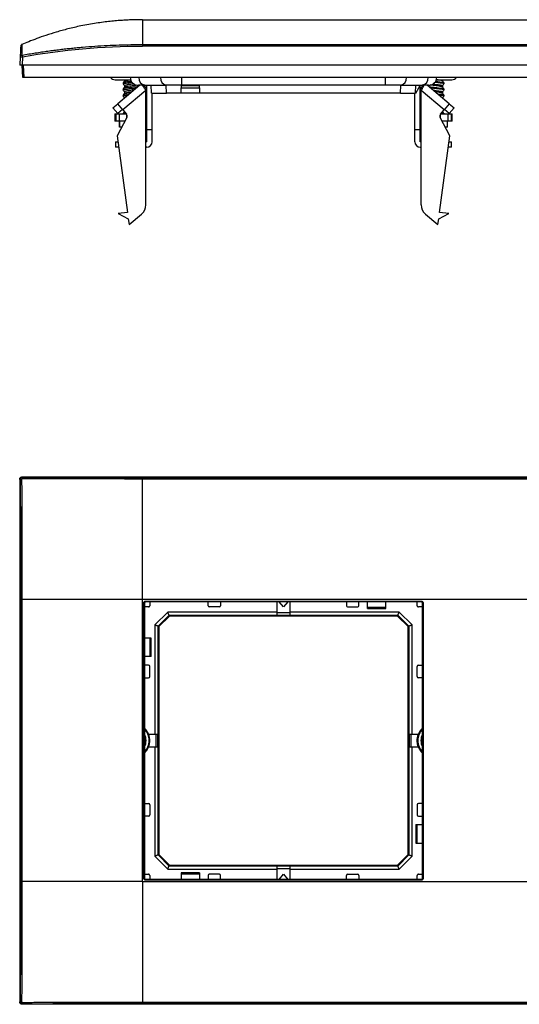
# Model space of a CAD drawing. Units: millimetres. Extents: x 0 to 420, y 0 to 297.
# Drawn here: x 66 to 106, y 140 to 220 of the extents above; entities that cross this region are included whole.
import ezdxf

# ---------------------------------------------------------------- set-up
doc = ezdxf.new("R2010")
doc.units = ezdxf.units.MM

msp = doc.modelspace()

# ---------------------------------------------------------------- linework, layer by layer
at = {"color": 7, "linetype": 'Continuous'}
for p, q in [((75.749, 220.25), (205.249, 220.25)), ((65.83, 218.09), (65.866, 218.156)), ((65.906, 218.205), (65.844, 218.145)), ((75.749, 218.224), (75.749, 218.094)), ((205.249, 218.094), (75.749, 218.094)), ((75.75, 218.224), (205.249, 218.224)), ((65.785, 217.226), (65.749, 216.55)), ((65.985, 217.226), (65.949, 216.55)), ((215.05, 216.55), (65.949, 216.55)), ((66.002, 215.55), (65.949, 216.55)), ((66.102, 215.55), (66.049, 216.55)), ((214.897, 215.55), (66.102, 215.55)), ((73.537, 215.35), (74.791, 215.35)), ((74.3, 215.35), (74.3, 215.253)), ((78.955, 214.9), (78.955, 215.55)), ((95.544, 215.55), (95.544, 214.9)), ((99.71, 215.35), (100.962, 215.35)), ((100.199, 215.35), (100.199, 215.253)), ((75.527, 214.9), (73.736, 213.396)), ((76.034, 214.476), (74.153, 212.898)), ((74.175, 215.104), (74.175, 215.017)), ((74.175, 214.604), (74.175, 214.517)), ((74.175, 214.604), (74.175, 214.517)), ((74.3, 214.868), (74.3, 214.753)), ((74.3, 214.368), (74.3, 214.253)), ((75.944, 214.9), (75.424, 214.9)), ((76.099, 214.624), (75.868, 214.9)), ((75.944, 214.9), (77.7, 214.9)), ((76.034, 205.165), (76.034, 214.476)), ((76.099, 211.3), (76.099, 214.9)), ((76.498, 214.25), (76.475, 214.9)), ((77.705, 214.25), (77.695, 214.9)), ((78.955, 214.9), (77.7, 214.9)), ((78.899, 214.854), (78.899, 214.704)), ((80.399, 214.854), (78.899, 214.854)), ((78.899, 214.704), (80.399, 214.704)), ((78.899, 214.25), (78.899, 214.704)), ((95.544, 214.9), (78.955, 214.9)), ((80.399, 214.704), (80.399, 214.854)), ((80.399, 214.704), (80.399, 214.25)), ((96.799, 214.9), (95.544, 214.9)), ((96.794, 214.25), (96.803, 214.9)), ((96.799, 214.9), (98.554, 214.9)), ((98.001, 214.25), (98.024, 214.9)), ((98.026, 214.25), (98.292, 214.704)), ((98.297, 214.854), (98.292, 214.704)), ((98.399, 211.3), (98.399, 214.9)), ((98.631, 214.9), (98.399, 214.624)), ((98.465, 205.165), (98.465, 214.476)), ((100.345, 212.898), (98.465, 214.476)), ((99.074, 214.9), (98.554, 214.9)), ((100.763, 213.396), (98.972, 214.9)), ((100.199, 214.868), (100.199, 214.753)), ((100.199, 214.368), (100.199, 214.253)), ((100.324, 215.104), (100.324, 215.017)), ((100.324, 214.604), (100.324, 214.517)), ((100.324, 214.604), (100.324, 214.517)), ((74.175, 214.104), (74.175, 214.017)), ((76.498, 214.25), (77.705, 214.25)), ((76.549, 211.3), (76.549, 214.25)), ((78.899, 214.25), (77.705, 214.25)), ((80.399, 214.25), (78.899, 214.25)), ((96.794, 214.25), (80.399, 214.25)), ((96.794, 214.25), (98.001, 214.25)), ((97.949, 211.3), (97.949, 214.25)), ((100.324, 214.104), (100.324, 214.017)), ((73.352, 213.075), (73.736, 213.396)), ((73.352, 213.075), (73.738, 212.615)), ((74.153, 212.898), (73.736, 213.396)), ((74.121, 212.937), (73.738, 212.615)), ((74.153, 212.898), (74.443, 212.554)), ((100.056, 212.554), (100.345, 212.898)), ((100.763, 213.396), (100.345, 212.898)), ((100.761, 212.615), (100.378, 212.937)), ((101.146, 213.075), (100.761, 212.615)), ((100.763, 213.396), (101.146, 213.075)), ((73.511, 212.587), (73.511, 211.987)), ((73.511, 212.587), (73.58, 212.587)), ((73.58, 211.987), (73.511, 211.987)), ((73.58, 212.587), (73.58, 211.987)), ((73.58, 212.587), (73.845, 212.587)), ((73.845, 211.987), (73.58, 211.987)), ((74.474, 212.28), (73.706, 210.773)), ((73.845, 212.587), (73.845, 211.987)), ((73.845, 212.587), (74.415, 212.587)), ((74.325, 211.987), (73.845, 211.987)), ((73.875, 211.987), (73.875, 211.487)), ((73.879, 211.487), (73.879, 211.987)), ((74.487, 212.309), (74.487, 212.477)), ((76.034, 212.587), (76.099, 212.587)), ((76.099, 211.987), (76.034, 211.987)), ((98.399, 212.587), (98.465, 212.587)), ((98.465, 211.987), (98.399, 211.987)), ((100.012, 212.477), (100.012, 212.309)), ((100.793, 210.773), (100.025, 212.28)), ((100.084, 212.587), (100.654, 212.587)), ((100.654, 211.987), (100.174, 211.987)), ((100.62, 211.487), (100.62, 211.987)), ((100.624, 211.487), (100.624, 211.987)), ((100.654, 212.587), (100.654, 211.987)), ((100.654, 212.587), (100.919, 212.587)), ((100.919, 211.987), (100.654, 211.987)), ((100.919, 212.587), (100.919, 211.987)), ((100.919, 212.587), (100.988, 212.587)), ((100.988, 211.987), (100.919, 211.987)), ((100.988, 211.987), (100.988, 212.587)), ((73.879, 211.487), (73.875, 211.487)), ((74.07, 211.487), (73.879, 211.487)), ((76.099, 211.3), (76.549, 211.3)), ((76.099, 210.3), (76.099, 211.3)), ((76.549, 210.3), (76.549, 211.3)), ((97.949, 211.3), (98.399, 211.3)), ((97.949, 210.3), (97.949, 211.3)), ((98.399, 210.3), (98.399, 211.3)), ((100.62, 211.487), (100.429, 211.487)), ((100.624, 211.487), (100.62, 211.487)), ((73.706, 210.773), (74.527, 204.536)), ((99.972, 204.536), (100.793, 210.773)), ((73.549, 210.3), (73.549, 209.85)), ((73.549, 210.3), (73.768, 210.3)), ((73.828, 209.85), (73.549, 209.85)), ((76.099, 210.3), (76.034, 210.3)), ((76.099, 209.85), (76.034, 209.85)), ((98.465, 210.3), (98.399, 210.3)), ((98.399, 209.85), (98.465, 209.85)), ((100.949, 209.85), (100.671, 209.85)), ((100.73, 210.3), (100.949, 210.3)), ((100.949, 209.85), (100.949, 210.3)), ((74.527, 204.536), (73.784, 204.438)), ((73.784, 204.438), (74.596, 204.015)), ((74.596, 204.015), (74.658, 203.544)), ((74.658, 203.544), (75.676, 204.399)), ((98.822, 204.399), (99.841, 203.544)), ((99.841, 203.544), (99.903, 204.015)), ((99.903, 204.015), (100.715, 204.438)), ((100.715, 204.438), (99.972, 204.536)), ((65.749, 182.773), (65.749, 140.172)), ((65.785, 182.738), (65.749, 182.773)), ((65.949, 182.973), (215.05, 182.973)), ((65.985, 182.937), (65.949, 182.973)), ((75.749, 182.801), (75.749, 182.892)), ((75.749, 182.892), (205.249, 182.892)), ((205.249, 182.801), (75.75, 182.801)), ((65.921, 172.973), (65.83, 172.973)), ((65.83, 172.973), (65.83, 149.973)), ((65.921, 172.973), (65.921, 149.973)), ((205.249, 172.973), (75.749, 172.973)), ((75.749, 149.973), (75.749, 172.973)), ((75.869, 150.242), (75.869, 172.703)), ((75.869, 172.703), (75.919, 172.703)), ((75.919, 150.242), (75.919, 172.703)), ((75.919, 172.703), (75.924, 172.698)), ((75.924, 172.698), (75.924, 150.248)), ((76.019, 172.853), (98.48, 172.853)), ((76.019, 172.853), (76.019, 172.803)), ((76.019, 172.803), (98.48, 172.803)), ((76.019, 172.803), (76.024, 172.798)), ((98.474, 172.798), (76.024, 172.798)), ((81.099, 172.473), (81.099, 172.798)), ((82.124, 172.798), (82.124, 172.473)), ((86.724, 171.887), (86.724, 172.798)), ((87.249, 172.373), (86.89, 172.798)), ((87.609, 172.798), (87.249, 172.373)), ((87.774, 172.798), (87.774, 171.887)), ((92.374, 172.798), (92.374, 172.473)), ((93.399, 172.473), (93.399, 172.798)), ((94.099, 172.247), (94.099, 172.798)), ((95.599, 172.247), (95.599, 172.798)), ((98.48, 172.803), (98.474, 172.798)), ((98.48, 172.853), (98.48, 172.803)), ((98.58, 172.703), (98.574, 172.698)), ((98.574, 150.248), (98.574, 172.698)), ((98.63, 172.703), (98.58, 172.703)), ((98.58, 172.703), (98.58, 150.242)), ((98.63, 172.703), (98.63, 150.242)), ((76.776, 170.902), (77.82, 171.946)), ((86.724, 171.946), (77.82, 171.946)), ((82.024, 172.373), (81.199, 172.373)), ((87.774, 171.887), (86.724, 171.887)), ((86.724, 171.702), (86.724, 171.887)), ((96.679, 171.946), (87.774, 171.946)), ((87.774, 171.887), (87.774, 171.702)), ((92.474, 172.373), (93.299, 172.373)), ((95.599, 172.323), (94.099, 172.323)), ((94.099, 172.247), (95.599, 172.247)), ((96.679, 171.946), (97.723, 170.902)), ((77.026, 170.799), (77.923, 171.696)), ((77.953, 171.624), (77.098, 170.769)), ((77.923, 171.696), (86.724, 171.696)), ((77.953, 171.624), (77.923, 171.696)), ((96.546, 171.624), (77.953, 171.624)), ((86.724, 171.702), (87.774, 171.702)), ((86.724, 171.702), (86.724, 171.696)), ((87.774, 171.702), (87.774, 171.696)), ((87.774, 171.696), (96.575, 171.696)), ((96.546, 171.624), (96.575, 171.696)), ((97.401, 170.769), (96.546, 171.624)), ((96.575, 171.696), (97.473, 170.799)), ((76.776, 170.902), (76.776, 161.998)), ((77.026, 161.998), (77.026, 170.799)), ((77.098, 170.769), (77.026, 170.799)), ((77.098, 170.769), (77.098, 152.177)), ((97.401, 170.769), (97.473, 170.799)), ((97.401, 152.177), (97.401, 170.769)), ((97.473, 170.799), (97.473, 161.998)), ((97.723, 161.998), (97.723, 170.902)), ((76.475, 169.823), (75.924, 169.823)), ((76.349, 169.823), (76.349, 168.323)), ((76.475, 168.323), (76.475, 169.823)), ((76.475, 168.323), (75.924, 168.323)), ((76.249, 167.623), (75.924, 167.623)), ((76.349, 166.698), (76.349, 167.523)), ((98.149, 166.698), (98.149, 167.523)), ((98.249, 167.623), (98.574, 167.623)), ((75.924, 166.598), (76.249, 166.598)), ((98.574, 166.598), (98.249, 166.598)), ((76.099, 162.279), (76.099, 162.188)), ((98.399, 162.188), (98.399, 162.279)), ((75.925, 161.573), (75.925, 161.373)), ((76.249, 161.998), (76.835, 161.998)), ((76.835, 161.998), (76.835, 160.948)), ((76.835, 161.998), (77.02, 161.998)), ((77.02, 160.948), (77.02, 161.998)), ((77.02, 161.998), (77.026, 161.998)), ((97.479, 161.998), (97.473, 161.998)), ((97.479, 161.998), (97.479, 160.948)), ((97.479, 161.998), (97.664, 161.998)), ((97.664, 160.948), (97.664, 161.998)), ((97.664, 161.998), (98.25, 161.998)), ((98.574, 161.573), (98.574, 161.373)), ((76.099, 160.758), (76.099, 160.666)), ((76.835, 160.948), (76.249, 160.948)), ((76.776, 160.948), (76.776, 152.043)), ((77.02, 160.948), (76.835, 160.948)), ((77.02, 160.948), (77.026, 160.948)), ((77.026, 152.147), (77.026, 160.948)), ((97.473, 160.948), (97.473, 152.147)), ((97.479, 160.948), (97.473, 160.948)), ((97.664, 160.948), (97.479, 160.948)), ((98.25, 160.948), (97.664, 160.948)), ((97.723, 152.043), (97.723, 160.948)), ((98.399, 160.666), (98.399, 160.758)), ((75.924, 156.348), (76.249, 156.348)), ((76.349, 156.248), (76.349, 155.423)), ((98.149, 156.248), (98.149, 155.423)), ((98.574, 156.348), (98.249, 156.348)), ((76.249, 155.323), (75.924, 155.323)), ((98.249, 155.323), (98.574, 155.323)), ((98.024, 154.623), (98.574, 154.623)), ((98.024, 154.623), (98.024, 153.123)), ((98.149, 153.123), (98.149, 154.623)), ((98.024, 153.123), (98.574, 153.123)), ((77.82, 150.999), (76.776, 152.043)), ((77.098, 152.177), (77.026, 152.147)), ((77.923, 151.249), (77.026, 152.147)), ((77.098, 152.177), (77.953, 151.321)), ((96.546, 151.321), (97.401, 152.177)), ((97.473, 152.147), (96.575, 151.249)), ((97.723, 152.043), (96.679, 150.999)), ((97.401, 152.177), (97.473, 152.147)), ((77.82, 150.999), (86.724, 150.999)), ((77.953, 151.321), (77.923, 151.249)), ((86.724, 151.249), (77.923, 151.249)), ((77.953, 151.321), (96.546, 151.321)), ((86.724, 151.244), (86.724, 151.249)), ((87.774, 151.244), (86.724, 151.244)), ((86.724, 151.058), (86.724, 151.244)), ((86.724, 151.058), (87.774, 151.058)), ((86.724, 150.148), (86.724, 151.058)), ((96.575, 151.249), (87.774, 151.249)), ((87.774, 151.244), (87.774, 151.249)), ((87.774, 151.244), (87.774, 151.058)), ((87.774, 151.058), (87.774, 150.148)), ((87.774, 150.999), (96.679, 150.999)), ((96.546, 151.321), (96.575, 151.249)), ((75.869, 150.242), (75.919, 150.242)), ((75.919, 150.242), (75.924, 150.248)), ((76.019, 150.142), (76.024, 150.148)), ((76.019, 150.092), (76.019, 150.142)), ((98.48, 150.142), (76.019, 150.142)), ((76.024, 150.148), (98.474, 150.148)), ((80.399, 150.698), (78.899, 150.698)), ((78.899, 150.698), (78.899, 150.148)), ((78.899, 150.623), (80.399, 150.623)), ((80.399, 150.698), (80.399, 150.148)), ((81.099, 150.473), (81.099, 150.148)), ((82.024, 150.573), (81.199, 150.573)), ((82.124, 150.148), (82.124, 150.473)), ((86.89, 150.148), (87.249, 150.573)), ((87.249, 150.573), (87.609, 150.148)), ((92.374, 150.148), (92.374, 150.473)), ((92.474, 150.573), (93.299, 150.573)), ((93.399, 150.473), (93.399, 150.148)), ((98.48, 150.142), (98.474, 150.148)), ((98.48, 150.092), (98.48, 150.142)), ((98.58, 150.242), (98.574, 150.248)), ((98.63, 150.242), (98.58, 150.242)), ((65.921, 149.973), (65.83, 149.973)), ((75.749, 149.973), (205.249, 149.973)), ((98.48, 150.092), (76.019, 150.092)), ((65.785, 140.208), (65.749, 140.172)), ((65.985, 140.008), (65.949, 139.973)), ((215.05, 139.973), (65.949, 139.973)), ((75.749, 140.144), (75.749, 140.054)), ((205.249, 140.054), (75.749, 140.054)), ((75.75, 140.144), (205.249, 140.144))]:
    msp.add_line(p, q, dxfattribs=at)
for centre, radius, start, end in [((65.98, 218.087), 0.15, 113.2877, 176.99939), ((65.933, 217.218), 0.148, 99.40567, 176.68267), ((60.532, 216.286), 5.533, 9.78969, 11.23934), ((73.537, 215.8), 0.45, 213.74899, 270), ((75.424, 215.575), 0.675, 182.12255, 270), ((76.061, 215.485), 0.597, 173.7825, 258.7599), ((77.816, 215.485), 0.597, 173.7825, 258.7599), ((96.683, 215.485), 0.597, 281.2401, 6.2175), ((98.438, 215.485), 0.597, 281.2401, 6.2175), ((99.074, 215.575), 0.675, 270, 357.87745), ((100.962, 215.8), 0.45, 270, 326.25101), ((74.251, 212.393), 0.25, 333, 40), ((100.248, 212.393), 0.25, 140, 207), ((76.099, 210.3), 0.45, 270, 0), ((98.399, 210.3), 0.45, 180, 270), ((75.034, 205.165), 1, 310, 0), ((99.465, 205.165), 1, 180, 230), ((65.888, 182.553), 0.212, 84.28818, 119.04137), ((66.17, 182.835), 0.212, 150.95832, 185.71207), ((81.199, 172.473), 0.1, 180, 270), ((82.024, 172.473), 0.1, 270, 0), ((92.474, 172.473), 0.1, 180, 270), ((93.299, 172.473), 0.1, 270, 0), ((76.249, 167.523), 0.1, 0, 90), ((98.249, 167.523), 0.1, 90, 180), ((76.249, 166.698), 0.1, 270, 0), ((98.249, 166.698), 0.1, 180, 270), ((74.925, 161.473), 1.375, 0, 44.03626), ((74.924, 161.473), 1.425, 21.61827, 44.56793), ((99.574, 161.473), 1.375, 136.63065, 180), ((99.574, 161.473), 1.425, 134.56793, 158.38173), ((74.925, 161.473), 1.125, 332.68347, 27.31653), ((74.925, 161.473), 1.375, 316.63065, 0), ((99.574, 161.473), 1.375, 180, 223.36935), ((99.574, 161.473), 1.125, 152.68347, 207.31653), ((74.924, 161.473), 1.425, 315.43207, 338.38173), ((99.574, 161.473), 1.425, 201.61827, 225.43207), ((76.249, 156.248), 0.1, 0, 90), ((98.249, 156.248), 0.1, 90, 180), ((76.249, 155.423), 0.1, 270, 0), ((98.249, 155.423), 0.1, 180, 270), ((81.199, 150.473), 0.1, 90, 180), ((82.024, 150.473), 0.1, 0, 90), ((92.474, 150.473), 0.1, 90, 180), ((93.299, 150.473), 0.1, 0, 90), ((65.888, 140.393), 0.212, 240.95832, 275.71207), ((66.17, 140.111), 0.212, 174.28818, 209.04137)]:
    msp.add_arc(centre, radius, start, end, dxfattribs=at)
for points, knots in [([(75.749, 220.25), (75.631, 220.249), (75.383, 220.248), (74.995, 220.239), (74.574, 220.223), (74.119, 220.198), (73.632, 220.161), (73.113, 220.111), (72.561, 220.047), (71.978, 219.964), (71.364, 219.863), (70.593, 219.714), (69.71, 219.512), (68.761, 219.253), (67.912, 218.987), (67.163, 218.723), (66.508, 218.472), (66.107, 218.303), (65.921, 218.224)], [0, 0, 0, 0, 0.035118, 0.073543, 0.115275, 0.160315, 0.208663, 0.260318, 0.31528, 0.37355, 0.435126, 0.500009, 0.606669, 0.703998, 0.791997, 0.870664, 0.939998, 1, 1, 1, 1]), ([(75.749, 220.25), (75.749, 220.249), (75.75, 220.248), (75.75, 220.239), (75.75, 220.223), (75.75, 220.198), (75.75, 220.161), (75.75, 220.112), (75.75, 220.047), (75.75, 219.965), (75.75, 219.863), (75.75, 219.715), (75.75, 219.513), (75.75, 219.254), (75.75, 218.988), (75.75, 218.724), (75.75, 218.473), (75.75, 218.303), (75.75, 218.224)], [0, 0, 0, 0, 0.035001, 0.0733353, 0.115003, 0.160004, 0.2083383, 0.2600058, 0.3150067, 0.3733407, 0.435008, 0.5000085, 0.6064855, 0.7037049, 0.7916663, 0.8703695, 0.9398141, 1, 1, 1, 1]), ([(65.827, 218.036), (65.825, 217.996), (65.821, 217.915), (65.797, 217.457), (65.785, 217.226)], [0, 0, 0, 0, 0.495848, 1, 1, 1, 1]), ([(65.955, 218.231), (65.939, 218.227), (65.906, 218.218), (65.881, 218.195), (65.868, 218.183)], [0, 0, 0, 0, 0.4863303, 1, 1, 1, 1]), ([(65.92, 218.194), (65.92, 218.183), (65.919, 218.152), (65.915, 217.906), (65.911, 217.551), (65.909, 217.364)], [0, 0, 0, 0, 0.20203, 0.580386, 1, 1, 1, 1]), ([(65.959, 217.364), (66.138, 217.395), (66.492, 217.456), (67.019, 217.541), (67.536, 217.62), (68.042, 217.692), (68.539, 217.759), (69.025, 217.819), (69.501, 217.875), (69.966, 217.925), (70.421, 217.97), (71.057, 218.028), (71.871, 218.092), (72.863, 218.152), (73.839, 218.194), (74.8, 218.22), (75.435, 218.223), (75.75, 218.224)], [0, 0, 0, 0, 0.055338, 0.109568, 0.16269, 0.214703, 0.265606, 0.315399, 0.364079, 0.411648, 0.458104, 0.503446, 0.606091, 0.707074, 0.806389, 0.904032, 1, 1, 1, 1]), ([(65.785, 217.226), (65.785, 217.226), (65.786, 217.226), (65.792, 217.226), (65.802, 217.226), (65.815, 217.226), (65.83, 217.226), (65.848, 217.226), (65.877, 217.226), (65.922, 217.226), (65.963, 217.226), (65.985, 217.226)], [0, 0, 0, 0, 0.091062, 0.180707, 0.268959, 0.355785, 0.441179, 0.525088, 0.607524, 0.797303, 1, 1, 1, 1]), ([(65.8, 217.284), (65.796, 217.272), (65.789, 217.249), (65.796, 217.226), (65.799, 217.214)], [0, 0, 0, 0, 0.487075, 1, 1, 1, 1]), ([(65.909, 217.364), (65.909, 217.362), (65.911, 217.361), (65.927, 217.36), (65.941, 217.361), (65.959, 217.364)], [0, 0, 0, 0, 0.5, 0.5, 1, 1, 1, 1]), ([(65.949, 216.55), (65.938, 216.55), (65.917, 216.55), (65.887, 216.55), (65.858, 216.55), (65.832, 216.55), (65.796, 216.55), (65.757, 216.55), (65.752, 216.55), (65.749, 216.55)], [0, 0, 0, 0, 0.10212, 0.200741, 0.298399, 0.397706, 0.50115, 0.749334, 1, 1, 1, 1]), ([(66.102, 215.55), (66.091, 215.55), (66.072, 215.55), (66.046, 215.55), (66.026, 215.55), (66.011, 215.55), (66.003, 215.55), (66.002, 215.55), (66.002, 215.55)], [0, 0, 0, 0, 0.189558, 0.352369, 0.5, 0.647631, 0.810442, 1, 1, 1, 1]), ([(74.864, 215.222), (74.787, 215.213), (74.66, 215.199), (74.501, 215.18), (74.422, 215.17), (74.387, 215.165), (74.386, 215.165), (74.384, 215.164), (74.376, 215.163), (74.313, 215.153), (74.206, 215.132), (74.186, 215.114), (74.175, 215.104)], [0, 0, 0, 0, 0.208485, 0.345806, 0.483089, 0.483166, 0.483745, 0.485329, 0.491283, 0.514331, 0.736596, 1, 1, 1, 1]), ([(74.304, 215.262), (74.283, 215.236), (74.24, 215.185), (74.197, 215.134), (74.176, 215.109)], [0, 0, 0, 0, 0.499904, 1, 1, 1, 1]), ([(74.3, 215.253), (74.309, 215.263), (74.328, 215.282), (74.448, 215.31), (74.579, 215.331), (74.662, 215.343), (74.71, 215.349), (74.716, 215.35)], [0, 0, 0, 0, 0.319311, 0.62789, 0.809082, 0.975792, 1, 1, 1, 1]), ([(99.634, 215.222), (99.665, 215.218), (99.749, 215.209), (99.921, 215.189), (100.125, 215.165), (100.276, 215.135), (100.322, 215.116), (100.324, 215.105), (100.324, 215.104)], [0, 0, 0, 0, 0.084413, 0.22522, 0.485469, 0.735979, 0.955931, 1, 1, 1, 1]), ([(100.199, 215.253), (100.19, 215.263), (100.172, 215.282), (100.056, 215.309), (99.926, 215.33), (99.839, 215.342), (99.789, 215.349), (99.783, 215.35)], [0, 0, 0, 0, 0.3164776, 0.6075042, 0.7988677, 0.9757264, 1, 1, 1, 1]), ([(100.323, 215.109), (100.301, 215.134), (100.259, 215.185), (100.216, 215.236), (100.195, 215.262)], [0, 0, 0, 0, 0.500096, 1, 1, 1, 1]), ([(74.175, 215.017), (74.183, 215.026), (74.194, 215.039), (74.278, 215.061), (74.409, 215.083), (74.649, 215.113), (74.826, 215.131), (74.92, 215.141)], [0, 0, 0, 0, 0.222357, 0.289872, 0.546673, 0.760564, 1, 1, 1, 1]), ([(75.387, 214.782), (75.332, 214.774), (75.276, 214.766), (75.199, 214.757), (75.107, 214.747), (74.912, 214.728), (74.632, 214.696), (74.435, 214.673), (74.306, 214.652), (74.248, 214.639), (74.209, 214.627), (74.182, 214.617), (74.178, 214.609), (74.175, 214.604)], [0, 0, 0, 0, 0.124981, 0.127561, 0.149715, 0.299913, 0.474056, 0.648366, 0.710958, 0.823563, 0.85395, 0.91198, 1, 1, 1, 1]), ([(74.175, 214.517), (74.186, 214.528), (74.208, 214.549), (74.326, 214.569), (74.405, 214.581), (74.476, 214.592), (74.643, 214.613), (74.861, 214.635), (75.055, 214.656), (75.178, 214.669), (75.248, 214.678), (75.266, 214.681)], [0, 0, 0, 0, 0.1908301, 0.3814999, 0.3850213, 0.4101898, 0.5735501, 0.7648314, 0.8316394, 0.9565306, 1, 1, 1, 1]), ([(74.176, 215.012), (74.197, 214.986), (74.239, 214.937), (74.28, 214.887), (74.3, 214.863)], [0, 0, 0, 0, 0.51704, 1, 1, 1, 1]), ([(74.304, 214.762), (74.283, 214.736), (74.24, 214.685), (74.197, 214.634), (74.176, 214.608)], [0, 0, 0, 0, 0.499908, 1, 1, 1, 1]), ([(74.176, 214.512), (74.197, 214.486), (74.239, 214.437), (74.28, 214.387), (74.3, 214.363)], [0, 0, 0, 0, 0.517034, 1, 1, 1, 1]), ([(75.076, 215.013), (75.068, 215.011), (75.02, 215.005), (74.963, 214.998), (74.839, 214.982), (74.708, 214.966), (74.556, 214.944), (74.43, 214.921), (74.353, 214.903), (74.308, 214.884), (74.303, 214.874), (74.3, 214.868)], [0, 0, 0, 0, 0.021656, 0.13469, 0.147219, 0.35111, 0.478908, 0.60673, 0.800157, 0.870935, 1, 1, 1, 1]), ([(74.3, 214.753), (74.309, 214.763), (74.321, 214.777), (74.395, 214.797), (74.454, 214.81), (74.552, 214.827), (74.693, 214.847), (74.858, 214.869), (75.02, 214.89), (75.152, 214.905), (75.243, 214.92), (75.281, 214.926)], [0, 0, 0, 0, 0.178679, 0.243308, 0.358096, 0.390277, 0.537923, 0.717033, 0.749344, 0.89617, 1, 1, 1, 1]), ([(75.064, 214.511), (75.018, 214.505), (74.893, 214.488), (74.731, 214.469), (74.585, 214.448), (74.509, 214.435), (74.418, 214.418), (74.326, 214.399), (74.309, 214.379), (74.3, 214.368)], [0, 0, 0, 0, 0.126813, 0.344236, 0.425695, 0.562742, 0.59943, 0.781341, 1, 1, 1, 1]), ([(74.3, 214.253), (74.308, 214.263), (74.317, 214.273), (74.381, 214.294), (74.475, 214.316), (74.634, 214.339), (74.781, 214.358), (74.855, 214.368), (74.901, 214.374)], [0, 0, 0, 0, 0.255904, 0.270832, 0.51147, 0.767539, 0.854077, 1, 1, 1, 1]), ([(76.034, 214.476), (75.989, 214.548), (75.9, 214.692), (75.809, 214.841), (75.786, 214.892), (75.782, 214.9)], [0, 0, 0, 0, 0.457069, 0.914138, 1, 1, 1, 1]), ([(76.034, 214.476), (76.045, 214.506), (76.061, 214.55), (76.09, 214.581), (76.099, 214.592)], [0, 0, 0, 0, 0.652628, 1, 1, 1, 1]), ([(98.465, 214.476), (98.454, 214.506), (98.438, 214.55), (98.409, 214.581), (98.399, 214.592)], [0, 0, 0, 0, 0.652628, 1, 1, 1, 1]), ([(98.465, 214.476), (98.516, 214.558), (98.617, 214.719), (98.684, 214.84), (98.718, 214.9)], [0, 0, 0, 0, 0.510696, 1, 1, 1, 1]), ([(99.113, 214.781), (99.129, 214.779), (99.18, 214.771), (99.328, 214.754), (99.522, 214.734), (99.724, 214.712), (99.922, 214.689), (100.127, 214.665), (100.276, 214.634), (100.321, 214.616), (100.324, 214.605), (100.324, 214.604)], [0, 0, 0, 0, 0.03835, 0.123644, 0.290425, 0.387326, 0.486367, 0.660444, 0.824671, 0.969774, 1, 1, 1, 1]), ([(100.199, 214.753), (100.199, 214.755), (100.198, 214.76), (100.189, 214.768), (100.172, 214.776), (100.129, 214.791), (100.03, 214.815), (99.891, 214.835), (99.742, 214.855), (99.579, 214.878), (99.416, 214.897), (99.294, 214.914), (99.251, 214.921), (99.211, 214.928)], [0, 0, 0, 0, 0.0326792, 0.0880709, 0.146179, 0.1778262, 0.3573884, 0.5259352, 0.536109, 0.7128749, 0.8793575, 0.8900591, 1, 1, 1, 1]), ([(100.324, 214.517), (100.313, 214.527), (100.292, 214.548), (100.15, 214.573), (99.999, 214.595), (99.821, 214.617), (99.626, 214.636), (99.427, 214.658), (99.301, 214.672), (99.245, 214.679), (99.233, 214.681)], [0, 0, 0, 0, 0.189254, 0.363896, 0.48439, 0.576994, 0.756118, 0.862795, 0.970544, 1, 1, 1, 1]), ([(99.383, 215.018), (99.448, 215.009), (99.593, 214.99), (99.819, 214.963), (99.991, 214.936), (100.099, 214.915), (100.179, 214.894), (100.191, 214.878), (100.199, 214.868)], [0, 0, 0, 0, 0.170381, 0.379154, 0.572065, 0.687003, 0.807988, 1, 1, 1, 1]), ([(99.435, 214.511), (99.476, 214.506), (99.522, 214.499), (99.651, 214.483), (99.819, 214.463), (100.006, 214.433), (100.103, 214.414), (100.143, 214.403), (100.184, 214.388), (100.192, 214.377), (100.199, 214.368)], [0, 0, 0, 0, 0.115215, 0.126757, 0.345073, 0.5624, 0.71393, 0.768683, 0.804571, 1, 1, 1, 1]), ([(100.324, 215.017), (100.321, 215.022), (100.315, 215.033), (100.255, 215.054), (100.146, 215.074), (99.997, 215.095), (99.824, 215.116), (99.678, 215.131), (99.582, 215.141)], [0, 0, 0, 0, 0.130363, 0.260693, 0.496537, 0.626029, 0.755918, 1, 1, 1, 1]), ([(100.199, 214.253), (100.189, 214.263), (100.171, 214.282), (100.075, 214.304), (99.989, 214.32), (99.918, 214.33), (99.78, 214.351), (99.667, 214.365), (99.598, 214.374)], [0, 0, 0, 0, 0.258944, 0.499653, 0.512006, 0.647245, 0.782598, 1, 1, 1, 1]), ([(100.323, 214.608), (100.302, 214.634), (100.259, 214.685), (100.216, 214.736), (100.195, 214.762)], [0, 0, 0, 0, 0.5000923, 1, 1, 1, 1]), ([(100.199, 214.863), (100.219, 214.887), (100.26, 214.937), (100.301, 214.986), (100.323, 215.012)], [0, 0, 0, 0, 0.4829559, 1, 1, 1, 1]), ([(100.199, 214.363), (100.219, 214.387), (100.26, 214.437), (100.301, 214.486), (100.323, 214.512)], [0, 0, 0, 0, 0.4829623, 1, 1, 1, 1]), ([(74.697, 214.203), (74.678, 214.201), (74.564, 214.188), (74.387, 214.167), (74.244, 214.14), (74.184, 214.119), (74.178, 214.109), (74.175, 214.104)], [0, 0, 0, 0, 0.0593741, 0.3681419, 0.6791889, 0.8429164, 1, 1, 1, 1]), ([(74.175, 214.017), (74.186, 214.027), (74.21, 214.048), (74.364, 214.076), (74.513, 214.095), (74.577, 214.102)], [0, 0, 0, 0, 0.36364, 0.72728, 1, 1, 1, 1]), ([(74.304, 214.262), (74.283, 214.236), (74.24, 214.185), (74.197, 214.134), (74.176, 214.109)], [0, 0, 0, 0, 0.499915, 1, 1, 1, 1]), ([(74.176, 214.012), (74.197, 213.986), (74.238, 213.938), (74.278, 213.89), (74.297, 213.867)], [0, 0, 0, 0, 0.530591, 1, 1, 1, 1]), ([(99.801, 214.203), (99.824, 214.201), (99.935, 214.188), (100.084, 214.17), (100.196, 214.151), (100.245, 214.139), (100.302, 214.126), (100.314, 214.114), (100.324, 214.104)], [0, 0, 0, 0, 0.074942, 0.368521, 0.562454, 0.640166, 0.695579, 1, 1, 1, 1]), ([(100.324, 214.017), (100.313, 214.027), (100.292, 214.049), (100.177, 214.068), (100.058, 214.087), (99.987, 214.095), (99.921, 214.104)], [0, 0, 0, 0, 0.360814, 0.703644, 0.722996, 1, 1, 1, 1]), ([(100.323, 214.109), (100.301, 214.134), (100.259, 214.185), (100.216, 214.236), (100.195, 214.262)], [0, 0, 0, 0, 0.500085, 1, 1, 1, 1]), ([(100.202, 213.867), (100.221, 213.89), (100.261, 213.938), (100.301, 213.986), (100.323, 214.012)], [0, 0, 0, 0, 0.469406, 1, 1, 1, 1]), ([(74.286, 212.74), (74.271, 212.722), (74.234, 212.678), (74.197, 212.634), (74.176, 212.608)], [0, 0, 0, 0, 0.418567, 1, 1, 1, 1]), ([(100.323, 212.608), (100.302, 212.634), (100.265, 212.678), (100.228, 212.722), (100.213, 212.74)], [0, 0, 0, 0, 0.581433, 1, 1, 1, 1]), ([(74.354, 212.659), (74.308, 212.651), (74.203, 212.631), (74.185, 212.614), (74.175, 212.604)], [0, 0, 0, 0, 0.438217, 1, 1, 1, 1]), ([(100.144, 212.658), (100.188, 212.65), (100.236, 212.642), (100.303, 212.624), (100.314, 212.614), (100.324, 212.604)], [0, 0, 0, 0, 0.400881, 0.433927, 1, 1, 1, 1]), ([(65.749, 182.773), (65.75, 182.784), (65.751, 182.805), (65.758, 182.835), (65.77, 182.864), (65.786, 182.89), (65.817, 182.926), (65.87, 182.965), (65.923, 182.97), (65.949, 182.973)], [0, 0, 0, 0, 0.10212, 0.200741, 0.298399, 0.397706, 0.50115, 0.749334, 1, 1, 1, 1]), ([(65.985, 182.937), (65.975, 182.937), (65.956, 182.936), (65.929, 182.93), (65.903, 182.92), (65.879, 182.908), (65.857, 182.892), (65.838, 182.874), (65.814, 182.845), (65.791, 182.8), (65.787, 182.759), (65.785, 182.738)], [0, 0, 0, 0, 0.091062, 0.180707, 0.268959, 0.355785, 0.441179, 0.525088, 0.607524, 0.797303, 1, 1, 1, 1]), ([(65.959, 182.813), (65.949, 182.814), (65.938, 182.811), (65.918, 182.795), (65.909, 182.781), (65.909, 182.763)], [0, 0, 0, 0, 0.5, 0.5, 1, 1, 1, 1]), ([(65.909, 182.763), (65.909, 182.584), (65.91, 182.23), (65.911, 181.703), (65.912, 181.186), (65.913, 180.68), (65.914, 180.183), (65.914, 179.697), (65.915, 179.221), (65.916, 178.756), (65.917, 178.301), (65.918, 177.665), (65.919, 176.851), (65.92, 175.859), (65.92, 174.883), (65.921, 173.922), (65.921, 173.287), (65.921, 172.973)], [0, 0, 0, 0, 0.055339, 0.10957, 0.162693, 0.214707, 0.265611, 0.315404, 0.364085, 0.411654, 0.45811, 0.503453, 0.606132, 0.707131, 0.806445, 0.904069, 1, 1, 1, 1]), ([(75.75, 182.801), (75.576, 182.801), (75.225, 182.801), (74.692, 182.801), (74.147, 182.802), (73.589, 182.802), (73.018, 182.803), (72.436, 182.803), (71.841, 182.804), (71.234, 182.805), (70.614, 182.805), (69.983, 182.806), (69.34, 182.807), (68.686, 182.808), (68.02, 182.809), (67.343, 182.811), (66.654, 182.812), (66.192, 182.813), (65.959, 182.813)], [0, 0, 0, 0, 0.052867, 0.107023, 0.162466, 0.219197, 0.277215, 0.336518, 0.397106, 0.458978, 0.522133, 0.586568, 0.652283, 0.719277, 0.787547, 0.857092, 0.92791, 1, 1, 1, 1]), ([(75.749, 172.973), (75.749, 173.091), (75.75, 173.339), (75.75, 173.727), (75.75, 174.148), (75.75, 174.603), (75.75, 175.09), (75.75, 175.609), (75.75, 176.161), (75.75, 176.744), (75.75, 177.358), (75.75, 178.129), (75.75, 179.012), (75.75, 179.961), (75.75, 180.81), (75.75, 181.56), (75.75, 182.214), (75.75, 182.615), (75.75, 182.801)], [0, 0, 0, 0, 0.035118, 0.073543, 0.115275, 0.160316, 0.208663, 0.260318, 0.31528, 0.37355, 0.435126, 0.500009, 0.606669, 0.703998, 0.791997, 0.870664, 0.939998, 1, 1, 1, 1]), ([(75.749, 172.973), (75.631, 172.973), (75.384, 172.973), (74.997, 172.972), (74.577, 172.972), (74.123, 172.972), (73.635, 172.972), (73.116, 172.972), (72.564, 172.972), (71.98, 172.972), (71.365, 172.972), (70.594, 172.972), (69.712, 172.972), (68.764, 172.972), (67.915, 172.972), (67.165, 172.972), (66.51, 172.972), (66.108, 172.972), (65.921, 172.973)], [0, 0, 0, 0, 0.035001, 0.073335, 0.115003, 0.160004, 0.208338, 0.260006, 0.315007, 0.373341, 0.435008, 0.500008, 0.606485, 0.703705, 0.791666, 0.87037, 0.939814, 1, 1, 1, 1]), ([(75.869, 172.703), (75.869, 172.733), (75.877, 172.762), (75.909, 172.807), (75.924, 172.821), (75.965, 172.845), (75.991, 172.853), (76.019, 172.853)], [0, 0, 0, 0, 0.5, 0.5, 0.75, 0.75, 1, 1, 1, 1]), ([(75.919, 172.703), (75.919, 172.723), (75.924, 172.742), (75.946, 172.772), (75.956, 172.782), (75.983, 172.798), (76, 172.803), (76.019, 172.803)], [0, 0, 0, 0, 0.5, 0.5, 0.75, 0.75, 1, 1, 1, 1]), ([(76.024, 172.798), (76.014, 172.797), (75.995, 172.796), (75.969, 172.788), (75.948, 172.774), (75.934, 172.753), (75.926, 172.727), (75.925, 172.708), (75.924, 172.698)], [0, 0, 0, 0, 0.189558, 0.352369, 0.5, 0.647631, 0.810442, 1, 1, 1, 1]), ([(76.349, 172.82), (76.349, 172.747), (76.349, 172.632), (76.349, 172.516), (76.349, 172.473)], [0, 0, 0, 0, 0.63078, 1, 1, 1, 1]), ([(98.149, 172.473), (98.149, 172.516), (98.149, 172.632), (98.149, 172.747), (98.149, 172.82)], [0, 0, 0, 0, 0.3692201, 1, 1, 1, 1]), ([(98.574, 172.698), (98.574, 172.708), (98.573, 172.727), (98.565, 172.753), (98.55, 172.774), (98.53, 172.788), (98.504, 172.796), (98.485, 172.797), (98.474, 172.798)], [0, 0, 0, 0, 0.189558, 0.352369, 0.5, 0.647631, 0.810442, 1, 1, 1, 1]), ([(98.48, 172.853), (98.51, 172.853), (98.539, 172.846), (98.583, 172.813), (98.598, 172.798), (98.621, 172.757), (98.63, 172.732), (98.63, 172.703)], [0, 0, 0, 0, 0.5, 0.5, 0.75, 0.75, 1, 1, 1, 1]), ([(98.48, 172.803), (98.5, 172.803), (98.519, 172.798), (98.549, 172.776), (98.559, 172.766), (98.574, 172.739), (98.58, 172.722), (98.58, 172.703)], [0, 0, 0, 0, 0.5, 0.5, 0.75, 0.75, 1, 1, 1, 1]), ([(76.249, 172.373), (76.206, 172.373), (76.09, 172.373), (75.975, 172.373), (75.902, 172.373)], [0, 0, 0, 0, 0.3692201, 1, 1, 1, 1]), ([(76.249, 172.373), (76.256, 172.373), (76.269, 172.374), (76.294, 172.382), (76.322, 172.4), (76.341, 172.428), (76.348, 172.453), (76.349, 172.466), (76.349, 172.473)], [0, 0, 0, 0, 0.140561, 0.265478, 0.502037, 0.737669, 0.861139, 1, 1, 1, 1]), ([(77.923, 171.696), (77.923, 171.697), (77.923, 171.698), (77.92, 171.705), (77.916, 171.715), (77.91, 171.73), (77.902, 171.748), (77.892, 171.772), (77.878, 171.805), (77.861, 171.846), (77.842, 171.894), (77.828, 171.927), (77.82, 171.946)], [0, 0, 0, 0, 0.074646, 0.150963, 0.229129, 0.309312, 0.391667, 0.476337, 0.596931, 0.731431, 0.843057, 1, 1, 1, 1]), ([(96.575, 171.696), (96.576, 171.697), (96.576, 171.698), (96.579, 171.705), (96.583, 171.715), (96.589, 171.73), (96.597, 171.748), (96.607, 171.772), (96.621, 171.805), (96.637, 171.846), (96.657, 171.894), (96.671, 171.927), (96.679, 171.946)], [0, 0, 0, 0, 0.074646, 0.150963, 0.229129, 0.309312, 0.391667, 0.476337, 0.596931, 0.731431, 0.843057, 1, 1, 1, 1]), ([(98.149, 172.473), (98.15, 172.466), (98.151, 172.453), (98.158, 172.428), (98.177, 172.4), (98.205, 172.382), (98.23, 172.374), (98.243, 172.373), (98.249, 172.373)], [0, 0, 0, 0, 0.140561, 0.265478, 0.502037, 0.737669, 0.861139, 1, 1, 1, 1]), ([(98.597, 172.373), (98.524, 172.373), (98.408, 172.373), (98.292, 172.373), (98.249, 172.373)], [0, 0, 0, 0, 0.63078, 1, 1, 1, 1]), ([(77.026, 170.799), (77.025, 170.799), (77.024, 170.8), (77.017, 170.802), (77.007, 170.807), (76.993, 170.812), (76.975, 170.82), (76.95, 170.83), (76.917, 170.844), (76.876, 170.861), (76.828, 170.88), (76.795, 170.894), (76.776, 170.902)], [0, 0, 0, 0, 0.074646, 0.150963, 0.229129, 0.309312, 0.391667, 0.476337, 0.596931, 0.731431, 0.843057, 1, 1, 1, 1]), ([(97.723, 170.902), (97.711, 170.897), (97.688, 170.888), (97.656, 170.875), (97.627, 170.863), (97.601, 170.852), (97.58, 170.843), (97.562, 170.835), (97.535, 170.824), (97.505, 170.812), (97.479, 170.801), (97.475, 170.8), (97.473, 170.799)], [0, 0, 0, 0, 0.096507, 0.185796, 0.267873, 0.342747, 0.410431, 0.470942, 0.524305, 0.691082, 0.849216, 1, 1, 1, 1]), ([(76.249, 160.948), (76.259, 160.973), (76.278, 161.025), (76.302, 161.104), (76.321, 161.185), (76.335, 161.266), (76.345, 161.349), (76.35, 161.431), (76.35, 161.514), (76.345, 161.597), (76.335, 161.679), (76.321, 161.76), (76.302, 161.841), (76.278, 161.92), (76.259, 161.972), (76.249, 161.998)], [0, 0, 0, 0, 0.077118, 0.154138, 0.231079, 0.307958, 0.384792, 0.4616, 0.5384, 0.615208, 0.692042, 0.768921, 0.845862, 0.922882, 1, 1, 1, 1]), ([(98.25, 160.948), (98.24, 160.972), (98.222, 161.02), (98.2, 161.093), (98.181, 161.168), (98.167, 161.243), (98.157, 161.319), (98.151, 161.395), (98.148, 161.492), (98.153, 161.607), (98.172, 161.74), (98.203, 161.871), (98.234, 161.955), (98.25, 161.998)], [0, 0, 0, 0, 0.072089, 0.143591, 0.214725, 0.285715, 0.356786, 0.428161, 0.500061, 0.625328, 0.749604, 0.874095, 1, 1, 1, 1]), ([(77.026, 152.147), (77.025, 152.146), (77.024, 152.146), (77.017, 152.143), (77.007, 152.139), (76.992, 152.133), (76.975, 152.126), (76.95, 152.115), (76.917, 152.102), (76.876, 152.085), (76.828, 152.065), (76.795, 152.051), (76.776, 152.043)], [0, 0, 0, 0, 0.074646, 0.150963, 0.229129, 0.309312, 0.391667, 0.476337, 0.596931, 0.731431, 0.843057, 1, 1, 1, 1]), ([(97.723, 152.043), (97.711, 152.048), (97.688, 152.058), (97.656, 152.071), (97.627, 152.083), (97.602, 152.094), (97.58, 152.103), (97.562, 152.11), (97.535, 152.121), (97.505, 152.134), (97.48, 152.144), (97.475, 152.146), (97.473, 152.147)], [0, 0, 0, 0, 0.096507, 0.185796, 0.267873, 0.342747, 0.410431, 0.470942, 0.524305, 0.691082, 0.849216, 1, 1, 1, 1]), ([(77.82, 150.999), (77.825, 151.011), (77.834, 151.034), (77.848, 151.066), (77.86, 151.095), (77.871, 151.12), (77.879, 151.142), (77.887, 151.16), (77.898, 151.187), (77.91, 151.217), (77.921, 151.243), (77.923, 151.247), (77.923, 151.249)], [0, 0, 0, 0, 0.096507, 0.185796, 0.267873, 0.342747, 0.410431, 0.470942, 0.524305, 0.691082, 0.849216, 1, 1, 1, 1]), ([(96.679, 150.999), (96.674, 151.011), (96.664, 151.034), (96.651, 151.067), (96.639, 151.095), (96.629, 151.121), (96.62, 151.142), (96.612, 151.16), (96.601, 151.187), (96.589, 151.217), (96.578, 151.243), (96.576, 151.247), (96.575, 151.249)], [0, 0, 0, 0, 0.096507, 0.185796, 0.267873, 0.342747, 0.410431, 0.470942, 0.524305, 0.691082, 0.849216, 1, 1, 1, 1]), ([(76.019, 150.092), (75.989, 150.092), (75.96, 150.1), (75.916, 150.132), (75.901, 150.147), (75.877, 150.188), (75.869, 150.214), (75.869, 150.242)], [0, 0, 0, 0, 0.5, 0.5, 0.75, 0.75, 1, 1, 1, 1]), ([(75.902, 150.573), (75.975, 150.573), (76.09, 150.573), (76.206, 150.573), (76.249, 150.573)], [0, 0, 0, 0, 0.63078, 1, 1, 1, 1]), ([(76.019, 150.142), (75.999, 150.142), (75.98, 150.147), (75.95, 150.169), (75.94, 150.179), (75.925, 150.206), (75.919, 150.224), (75.919, 150.242)], [0, 0, 0, 0, 0.5, 0.5, 0.75, 0.75, 1, 1, 1, 1]), ([(75.924, 150.248), (75.925, 150.237), (75.926, 150.218), (75.934, 150.192), (75.948, 150.172), (75.969, 150.157), (75.995, 150.149), (76.014, 150.148), (76.024, 150.148)], [0, 0, 0, 0, 0.189558, 0.352369, 0.5, 0.647631, 0.810442, 1, 1, 1, 1]), ([(76.349, 150.473), (76.349, 150.48), (76.348, 150.493), (76.34, 150.517), (76.322, 150.545), (76.294, 150.564), (76.269, 150.572), (76.256, 150.572), (76.249, 150.573)], [0, 0, 0, 0, 0.140561, 0.265478, 0.502037, 0.737669, 0.861139, 1, 1, 1, 1]), ([(76.349, 150.473), (76.349, 150.43), (76.349, 150.314), (76.349, 150.198), (76.349, 150.125)], [0, 0, 0, 0, 0.3692201, 1, 1, 1, 1]), ([(98.249, 150.573), (98.242, 150.572), (98.229, 150.571), (98.205, 150.564), (98.177, 150.545), (98.158, 150.517), (98.151, 150.493), (98.15, 150.48), (98.149, 150.473)], [0, 0, 0, 0, 0.140561, 0.265478, 0.502037, 0.737669, 0.861139, 1, 1, 1, 1]), ([(98.149, 150.125), (98.149, 150.198), (98.149, 150.314), (98.149, 150.43), (98.149, 150.473)], [0, 0, 0, 0, 0.63078, 1, 1, 1, 1]), ([(98.249, 150.573), (98.292, 150.573), (98.408, 150.573), (98.524, 150.573), (98.597, 150.573)], [0, 0, 0, 0, 0.36922, 1, 1, 1, 1]), ([(98.474, 150.148), (98.485, 150.148), (98.504, 150.149), (98.53, 150.157), (98.55, 150.172), (98.565, 150.192), (98.573, 150.218), (98.574, 150.237), (98.574, 150.248)], [0, 0, 0, 0, 0.189558, 0.3523688, 0.5, 0.6476312, 0.810442, 1, 1, 1, 1]), ([(98.63, 150.242), (98.63, 150.212), (98.622, 150.183), (98.59, 150.139), (98.575, 150.124), (98.534, 150.101), (98.508, 150.092), (98.48, 150.092)], [0, 0, 0, 0, 0.5, 0.5, 0.75, 0.75, 1, 1, 1, 1]), ([(98.58, 150.242), (98.58, 150.222), (98.575, 150.203), (98.553, 150.173), (98.543, 150.164), (98.516, 150.148), (98.498, 150.142), (98.48, 150.142)], [0, 0, 0, 0, 0.5, 0.5, 0.75, 0.75, 1, 1, 1, 1]), ([(65.921, 149.973), (65.921, 149.799), (65.921, 149.448), (65.921, 148.915), (65.92, 148.37), (65.92, 147.812), (65.919, 147.242), (65.919, 146.659), (65.918, 146.064), (65.918, 145.457), (65.917, 144.838), (65.916, 144.207), (65.915, 143.564), (65.914, 142.909), (65.913, 142.243), (65.911, 141.566), (65.91, 140.877), (65.909, 140.415), (65.909, 140.182)], [0, 0, 0, 0, 0.052868, 0.107024, 0.162468, 0.219199, 0.277217, 0.33652, 0.397108, 0.45898, 0.522135, 0.58657, 0.652285, 0.719279, 0.787548, 0.857093, 0.927911, 1, 1, 1, 1]), ([(75.749, 149.973), (75.631, 149.973), (75.383, 149.973), (74.995, 149.973), (74.574, 149.973), (74.119, 149.973), (73.632, 149.973), (73.113, 149.974), (72.561, 149.974), (71.978, 149.974), (71.364, 149.974), (70.593, 149.974), (69.71, 149.974), (68.761, 149.974), (67.912, 149.973), (67.163, 149.973), (66.508, 149.973), (66.107, 149.973), (65.921, 149.973)], [0, 0, 0, 0, 0.035118, 0.073543, 0.115275, 0.160315, 0.208663, 0.260318, 0.31528, 0.37355, 0.435126, 0.500009, 0.606669, 0.703998, 0.791997, 0.870664, 0.939998, 1, 1, 1, 1]), ([(75.749, 149.973), (75.749, 149.855), (75.75, 149.608), (75.75, 149.221), (75.75, 148.8), (75.75, 148.346), (75.75, 147.859), (75.75, 147.339), (75.75, 146.787), (75.75, 146.203), (75.75, 145.589), (75.75, 144.817), (75.75, 143.935), (75.75, 142.987), (75.75, 142.139), (75.75, 141.388), (75.75, 140.733), (75.75, 140.331), (75.75, 140.144)], [0, 0, 0, 0, 0.035001, 0.0733353, 0.115003, 0.160004, 0.2083383, 0.2600058, 0.3150067, 0.3733407, 0.435008, 0.5000085, 0.6064855, 0.7037049, 0.7916663, 0.8703695, 0.9398141, 1, 1, 1, 1]), ([(65.949, 139.973), (65.938, 139.973), (65.917, 139.974), (65.887, 139.981), (65.858, 139.993), (65.832, 140.01), (65.796, 140.04), (65.757, 140.093), (65.752, 140.146), (65.749, 140.172)], [0, 0, 0, 0, 0.10212, 0.200741, 0.298399, 0.397706, 0.50115, 0.749334, 1, 1, 1, 1]), ([(65.785, 140.208), (65.785, 140.198), (65.786, 140.179), (65.792, 140.152), (65.802, 140.126), (65.815, 140.102), (65.83, 140.08), (65.848, 140.061), (65.877, 140.038), (65.922, 140.014), (65.963, 140.01), (65.985, 140.008)], [0, 0, 0, 0, 0.091062, 0.180707, 0.268959, 0.355785, 0.441179, 0.525088, 0.607524, 0.797303, 1, 1, 1, 1]), ([(65.909, 140.182), (65.909, 140.173), (65.911, 140.162), (65.927, 140.141), (65.941, 140.132), (65.959, 140.132)], [0, 0, 0, 0, 0.5, 0.5, 1, 1, 1, 1]), ([(65.959, 140.132), (66.138, 140.132), (66.492, 140.133), (67.019, 140.134), (67.536, 140.135), (68.042, 140.136), (68.539, 140.137), (69.025, 140.138), (69.501, 140.139), (69.966, 140.139), (70.421, 140.14), (71.057, 140.141), (71.871, 140.142), (72.863, 140.143), (73.839, 140.144), (74.8, 140.144), (75.435, 140.144), (75.75, 140.144)], [0, 0, 0, 0, 0.055338, 0.109568, 0.16269, 0.214703, 0.265606, 0.315399, 0.364079, 0.411648, 0.458104, 0.503446, 0.606091, 0.707074, 0.806389, 0.904032, 1, 1, 1, 1])]:
    msp.add_open_spline(points, degree=3, knots=knots, dxfattribs=at)
for points in [[(65.985, 217.226), (69.258, 217.807), (72.514, 218.094), (75.749, 218.094)], [(65.785, 182.738), (65.815, 179.464), (65.83, 176.208), (65.83, 172.973)], [(75.749, 182.892), (72.515, 182.892), (69.258, 182.907), (65.985, 182.937)], [(65.83, 149.973), (65.83, 146.738), (65.815, 143.482), (65.785, 140.208)], [(65.985, 140.008), (69.258, 140.039), (72.514, 140.054), (75.749, 140.054)]]:
    msp.add_open_spline(points, degree=3, dxfattribs=at)

doc.saveas('drawing.dxf')
